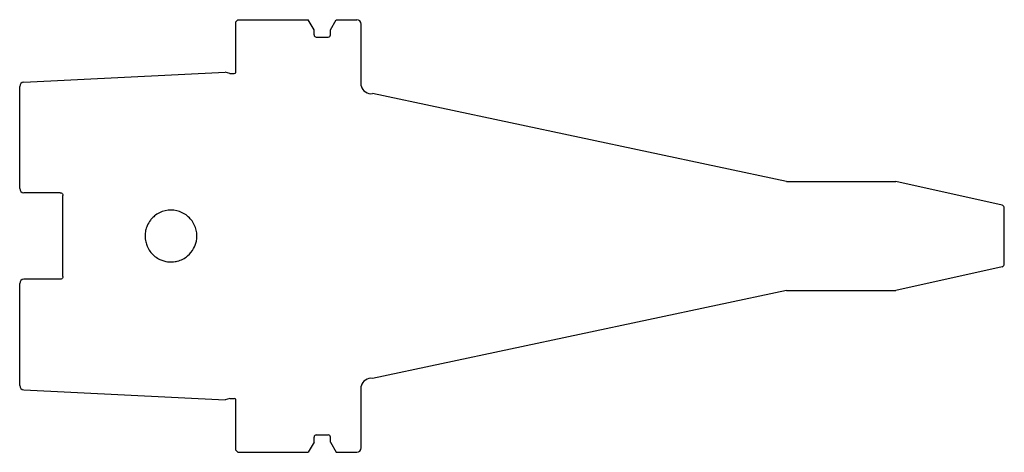
# Model space of a CAD drawing. Units: inches. Extents: x -1.97 to 7, y -1.97 to 1.97.
import ezdxf

# ---------------------------------------------------------------- set-up
doc = ezdxf.new("R2010")
doc.units = ezdxf.units.IN
doc.layers.get('0').update_dxf_attribs({"linetype": 'CONTINUOUS'})

msp = doc.modelspace()

# ---------------------------------------------------------------- linework, layer by layer
for p, q in [((0, 1.9488), (0.0197, 1.9685)), ((0, 1.4856), (0, 1.9488)), ((0.0197, 1.9685), (0.6595, 1.9685)), ((0.7136, 1.8749), (0.6595, 1.9685)), ((0.8612, 1.8749), (0.9153, 1.9685)), ((0.9153, 1.9685), (1.1024, 1.9685)), ((1.1417, 1.3657), (1.1417, 1.9291)), ((0.7136, 1.8307), (0.7136, 1.8749)), ((0.7333, 1.811), (0.8415, 1.811)), ((0.8612, 1.8307), (0.8612, 1.8749)), ((-1.9315, 1.3996), (-0.0984, 1.4914)), ((-0.0543, 1.4796), (-0.0984, 1.4914)), ((-0.0543, 1.4796), (-0.0157, 1.4796)), ((-1.9685, 0.567), (-1.9685, 1.3606)), ((5.0146, 0.497), (1.2453, 1.2958)), ((-1.9685, 0.4331), (-1.9685, 0.567)), ((5.0146, 0.497), (6.011, 0.497)), ((6.98, 0.2808), (6.011, 0.497)), ((-1.5995, 0.3941), (-1.9295, 0.3941)), ((-1.5745, -0.3691), (-1.5745, 0.3691)), ((7, -0.2637), (7, 0.2637)), ((6.98, -0.2808), (6.011, -0.497)), ((-1.9685, -0.567), (-1.9685, -0.4331)), ((-1.5995, -0.3941), (-1.9295, -0.3941)), ((5.0146, -0.497), (1.2453, -1.2958)), ((5.0146, -0.497), (6.011, -0.497)), ((-1.9685, -1.3606), (-1.9685, -0.567)), ((-1.9315, -1.3996), (-0.0984, -1.4914)), ((1.1417, -1.9291), (1.1417, -1.3657)), ((-0.0543, -1.4796), (-0.0984, -1.4914)), ((-0.0543, -1.4796), (-0.0157, -1.4796)), ((0, -1.9488), (0, -1.4856)), ((0.7136, -1.8749), (0.6595, -1.9685)), ((0.7136, -1.8749), (0.7136, -1.8307)), ((0.7333, -1.811), (0.8415, -1.811)), ((0.8612, -1.8749), (0.8612, -1.8307)), ((0.8612, -1.8749), (0.9153, -1.9685)), ((0, -1.9488), (0.0197, -1.9685)), ((0.0197, -1.9685), (0.6595, -1.9685)), ((0.9153, -1.9685), (1.1024, -1.9685))]:
    msp.add_line(p, q)
for centre, radius, start, end in [((1.1024, 1.9291), 0.0394, 0, 90), ((0.7333, 1.8307), 0.0197, 180, 270), ((0.8415, 1.8307), 0.0197, -90, 0), ((-0.0157, 1.5032), 0.0236, 270, 311.81031), ((-1.9295, 1.3606), 0.039, 92.86806, 180), ((1.2336, 1.39), 0.095, 194.8018, 277.10632), ((-1.9295, 0.4331), 0.039, 180, 270), ((6.9567, 0.2332), 0.053, 35.17995, 63.89688), ((6.9567, -0.2332), 0.053, 296.10312, 324.82005), ((-1.9295, -0.4331), 0.039, 90, 180), ((1.2336, -1.39), 0.095, 82.89368, 165.1982), ((-1.9295, -1.3606), 0.039, 180, 267.13194), ((-0.0157, -1.5032), 0.0236, 48.18969, 90), ((0.7333, -1.8307), 0.0197, 90, 180), ((0.8415, -1.8307), 0.0197, 0, 90), ((1.1024, -1.9291), 0.0394, -90, 0)]:
    msp.add_arc(centre, radius, start, end)
for points, knots in [([(-1.5995, 0.3941), (-1.5964, 0.3941), (-1.5931, 0.3935), (-1.587, 0.391), (-1.5842, 0.3891), (-1.5797, 0.3848), (-1.5778, 0.3819), (-1.5751, 0.3756), (-1.5745, 0.3723), (-1.5745, 0.3691)], [0.19804526, 0.19804526, 0.19804526, 0.19804526, 0.22189831, 0.22189831, 0.24575136, 0.24575136, 0.27151825, 0.27151825, 0.29728514, 0.29728514, 0.29728514, 0.29728514]), ([(-0.8265, 0), (-0.8265, -0.0179), (-0.8245, -0.0359), (-0.8203, -0.054), (-0.8172, -0.0668), (-0.813, -0.0797), (-0.8078, -0.0921), (-0.806, -0.0962), (-0.8042, -0.1003), (-0.8022, -0.1043), (-0.7943, -0.1203), (-0.7846, -0.1354), (-0.7736, -0.1489), (-0.7626, -0.1625), (-0.7504, -0.1745), (-0.7366, -0.1854), (-0.7227, -0.1963), (-0.7072, -0.206), (-0.6906, -0.2137), (-0.6685, -0.2241), (-0.6445, -0.231), (-0.621, -0.234), (-0.5974, -0.2371), (-0.5744, -0.2367), (-0.5509, -0.2327), (-0.545, -0.2317), (-0.5391, -0.2304), (-0.5333, -0.229), (-0.5157, -0.2246), (-0.4984, -0.218), (-0.4825, -0.2098), (-0.4665, -0.2016), (-0.4518, -0.1918), (-0.4385, -0.1806), (-0.4164, -0.1619), (-0.3981, -0.1397), (-0.384, -0.1142), (-0.3727, -0.0938), (-0.3643, -0.0711), (-0.3595, -0.0484), (-0.3524, -0.0143), (-0.3528, 0.0195), (-0.3606, 0.0533), (-0.3684, 0.0871), (-0.3848, 0.1206), (-0.4062, 0.1474), (-0.4169, 0.1608), (-0.4288, 0.1728), (-0.4423, 0.1837), (-0.4558, 0.1946), (-0.4711, 0.2043), (-0.4873, 0.2122), (-0.5198, 0.228), (-0.5567, 0.2361), (-0.5912, 0.236)], [-2.722815, -2.722815, -2.722815, -2.722815, -2.587046, -2.587046, -2.587046, -2.490032, -2.490032, -2.490032, -2.457693, -2.457693, -2.457693, -2.328341, -2.328341, -2.328341, -2.198989, -2.198989, -2.198989, -2.069637, -2.069637, -2.069637, -1.897167, -1.897167, -1.897167, -1.724697, -1.724697, -1.724697, -1.68158, -1.68158, -1.68158, -1.552227, -1.552227, -1.552227, -1.422875, -1.422875, -1.422875, -1.207288, -1.207288, -1.207288, -1.034818, -1.034818, -1.034818, -0.776114, -0.776114, -0.776114, -0.517409, -0.517409, -0.517409, -0.388057, -0.388057, -0.388057, -0.258705, -0.258705, -0.258705, 0, 0, 0, 0]), ([(-0.5912, 0.236), (-0.6257, 0.2359), (-0.6627, 0.2276), (-0.6955, 0.2114), (-0.7118, 0.2033), (-0.7272, 0.1932), (-0.7407, 0.1821), (-0.7508, 0.1737), (-0.76, 0.1648), (-0.7685, 0.155), (-0.7713, 0.1517), (-0.7741, 0.1483), (-0.7768, 0.1449), (-0.7889, 0.1293), (-0.7993, 0.1119), (-0.8072, 0.0934), (-0.8134, 0.079), (-0.8182, 0.0639), (-0.8214, 0.0489), (-0.8248, 0.0325), (-0.8265, 0.0163), (-0.8265, 0)], [-3.621864, -3.621864, -3.621864, -3.621864, -3.3631595, -3.3631595, -3.3631595, -3.2338072, -3.2338072, -3.2338072, -3.136793, -3.136793, -3.136793, -3.1044549, -3.1044549, -3.1044549, -2.9589336, -2.9589336, -2.9589336, -2.8457503, -2.8457503, -2.8457503, -2.7228154, -2.7228154, -2.7228154, -2.7228154]), ([(-1.5745, -0.3691), (-1.5745, -0.3723), (-1.5751, -0.3756), (-1.5778, -0.3819), (-1.5797, -0.3848), (-1.5842, -0.3891), (-1.587, -0.391), (-1.5931, -0.3935), (-1.5964, -0.3941), (-1.5995, -0.3941)], [0.29685063, 0.29685063, 0.29685063, 0.29685063, 0.32261752, 0.32261752, 0.34838442, 0.34838442, 0.37223747, 0.37223747, 0.39609052, 0.39609052, 0.39609052, 0.39609052])]:
    msp.add_open_spline(points, degree=3, knots=knots)

doc.saveas('drawing.dxf')
